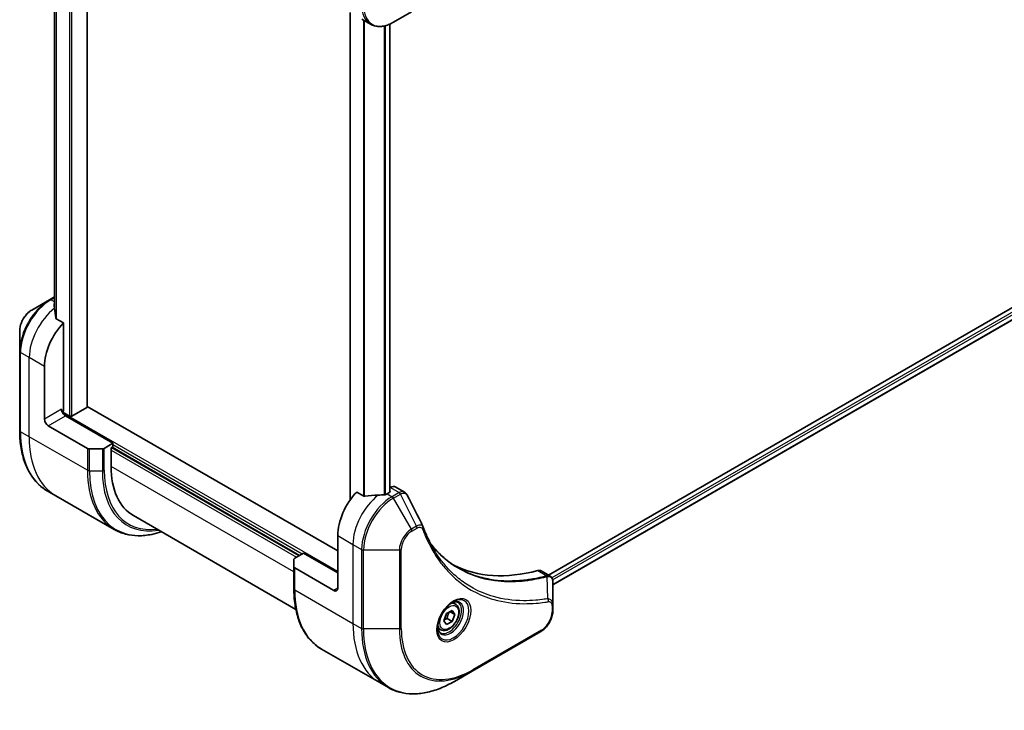
# Model space of a CAD drawing. Units: millimetres. Extents: x 0 to 8466, y 0 to 1546.
# Drawn here: x 352 to 535, y 316 to 444 of the extents above; entities that cross this region are included whole.
import ezdxf

# ---------------------------------------------------------------- set-up
doc = ezdxf.new("R2010")
doc.units = ezdxf.units.MM
doc.layers.add('Visible (ISO)', color=7, linetype='Continuous', lineweight=35)
doc.layers.add('Visible Narrow (ISO)', color=7, linetype='Continuous', lineweight=25)

msp = doc.modelspace()

# ---------------------------------------------------------------- linework, layer by layer
at = {"layer": 'Visible (ISO)'}
for p, q in [((364.9327, 372.1107), (364.9327, 486.9002)), ((688.6291, 478.2552), (450.5991, 340.8286)), ((358.846, 477.1046), (358.846, 390.6755)), ((689.2885, 476.363), (451.3947, 339.015)), ((413.7595, 445.3899), (413.7595, 354.796)), ((421.7998, 443.5731), (425.1282, 445.4947)), ((415.9285, 444.1377), (417.5498, 443.2016)), ((421.1477, 443.2398), (421.1477, 356.2406)), ((357.9531, 392.0142), (354.6247, 390.0925)), ((358.846, 392.5297), (357.9531, 392.0142)), ((360.5315, 387.719), (359.1941, 388.4911)), ((360.5315, 371.4575), (360.5315, 387.719)), ((352.3998, 386.239), (352.3998, 382.3956)), ((352.3998, 382.3956), (352.3998, 367.6987)), ((356.996, 369.8245), (356.996, 379.6224)), ((364.8449, 371.9882), (362.0872, 370.396)), ((411.4432, 345.3296), (364.9327, 372.1824)), ((361.6629, 370.396), (360.428, 371.109)), ((369.7239, 365.3337), (360.8851, 370.4368)), ((357.7031, 368.5997), (364.9813, 364.3977)), ((367.749, 364.3131), (365.3348, 364.3131)), ((369.7239, 365.3337), (368.1026, 364.3977)), ((369.3704, 364.4764), (369.7239, 364.6805)), ((369.3704, 361.0471), (369.3704, 364.4764)), ((369.5825, 364.5989), (404.3721, 344.5131)), ((369.7239, 364.6805), (369.7239, 365.3337)), ((359.1381, 355.5718), (357.5168, 356.5079)), ((421.2341, 357.1061), (421.1477, 357.0562)), ((422.2341, 357.2051), (423.8779, 356.2561)), ((369.9518, 349.3285), (359.1381, 355.5718)), ((416.3162, 355.5117), (414.9787, 356.2839)), ((421.1306, 356.2298), (420.6356, 355.944)), ((373.5125, 351.8916), (403.6739, 334.4779)), ((411.4432, 348.1873), (411.4432, 338.3894)), ((403.3115, 342.3873), (403.3115, 343.7811)), ((403.4579, 343.9853), (405.0792, 344.9213)), ((405.0792, 344.9213), (411.4432, 341.2471)), ((403.3115, 342.3873), (403.3115, 338.3048)), ((410.7361, 337.9811), (403.4579, 342.1832)), ((449.2128, 341.629), (450.8566, 340.6799)), ((451.3947, 335.3141), (451.3947, 339.5607)), ((433.3243, 335.4637), (432.7874, 335.7737)), ((451.3947, 334.2223), (451.3947, 335.3141)), ((431.1408, 332.3704), (431.6511, 333.6856)), ((431.6511, 333.6856), (432.6717, 334.2749)), ((431.7525, 332.7644), (432.6717, 332.2337)), ((432.2982, 334.0592), (433.1821, 333.5489)), ((432.6717, 334.2749), (433.1821, 333.5489)), ((433.1821, 333.5489), (432.6717, 332.2337)), ((430.5743, 330.7006), (430.0374, 331.0105)), ((431.6511, 331.6444), (431.1408, 332.3704)), ((432.6717, 332.2337), (431.6511, 331.6444)), ((436.4419, 323.0203), (449.1699, 330.3687)), ((408.4285, 327.114), (419.2422, 320.8707)), ((433.1135, 321.0986), (436.4419, 323.0203)), ((419.2422, 320.8707), (420.8635, 319.9347))]:
    msp.add_line(p, q, dxfattribs=at)
for centre, major_axis, ratio, start_param, end_param in [((358.693, 385.1746), (-0.8423, 9.7103), 0.07779162, 5.27600846, 5.36964529), ((358.693, 385.1746), (-0.8423, 9.7103), 0.07779162, 5.0684181, 5.27600846), ((362.6528, 382.8884), (4, 6.9282), 0.57735027, 1.16979494, 2.35619449), ((360.8851, 371.2533), (-0.5, 0.866), 0.57735027, 0.78539816, 2.35619449), ((360.178, 371.2533), (-0.25, -0.433), 0.57735027, 1.32748183, 2.35619449), ((364.6327, 372.1107), (0.3, 0), 0.57735027, 5.49778714, 6.28318531), ((357.7031, 369.4162), (0.5, -0.866), 0.57735027, 3.92699082, 5.49778714), ((361.875, 370.5185), (0.3, 0), 0.57735027, 3.92699082, 5.49778714), ((365.3348, 364.6018), (-0.5, 0), 0.57735027, 0.78539816, 1.57079633), ((367.749, 364.6018), (-0.5, 0), 0.57735027, 1.57079633, 2.35619449), ((383.5125, 369.2121), (-10, -17.3205), 0.57735027, 5.49778714, 6.28318531), ((421.2341, 355.4731), (1, 1.7321), 0.57735027, 0, 0.78539816), ((417.1001, 351.4533), (-4, -6.9282), 0.57735027, 4.31138759, 5.49778714), ((421.0599, 349.1671), (-12.4362, 0.8996), 0.5228786, 4.91764363, 5.12523399), ((421.0599, 349.1671), (-12.4362, 0.8996), 0.5228786, 4.82400679, 4.91764363), ((420.6356, 349.4121), (-4, -6.9282), 0.57735027, 3.92699082, 3.97194189), ((420.9184, 356.3523), (0.3, 0), 0.57735027, 5.49778714, 6.98403002), ((425.9958, 349.0664), (1.0849, 1.0898), 0.82737827, 5.92008942, 6.0121585), ((403.8115, 343.7811), (-0.5, 0), 0.57735027, 5.49778714, 6.28318531), ((403.8115, 342.3873), (-0.5, 0), 0.57735027, 0, 0.78539816), ((458.1123, 388.1956), (-26, -45.0333), 0.57735027, 0.03285124, 0.523143), ((448.2128, 339.8969), (1, 1.7321), 0.57735027, 0, 0.523143), ((410.7361, 338.7976), (0.5, -0.866), 0.57735027, 5.49778714, 7.06858347)]:
    msp.add_ellipse(centre, major_axis=major_axis, ratio=ratio, start_param=start_param, end_param=end_param, dxfattribs=at)
for points, knots in [([(417.5498, 443.2016), (417.7854, 443.0656), (418.0396, 442.9619), (418.5725, 442.8225), (418.8512, 442.7866), (419.4221, 442.7804), (419.7145, 442.8098), (420.3056, 442.9293), (420.6045, 443.0194), (421.2029, 443.2554), (421.5025, 443.4014), (421.7998, 443.5731)], [3.926990817, 3.926990817, 3.926990817, 3.926990817, 4.08407045, 4.08407045, 4.241150082, 4.241150082, 4.398229715, 4.398229715, 4.555309348, 4.555309348, 4.71238898, 4.71238898, 4.71238898, 4.71238898]), ([(358.846, 391.2965), (358.8266, 391.282), (358.81, 391.2652), (358.7827, 391.224), (358.7752, 391.1989), (358.7752, 391.1701), (358.7757, 391.1645), (358.7765, 391.1589)], [0.1381784998, 0.1381784998, 0.1381784998, 0.1381784998, 0.1469944231, 0.1469944231, 0.158315622, 0.158315622, 0.1609890322, 0.1609890322, 0.1609890322, 0.1609890322]), ([(354.6247, 390.0925), (354.3786, 389.9505), (354.1416, 389.7691), (353.6975, 389.3461), (353.4905, 389.1043), (353.1204, 388.5802), (352.9574, 388.2979), (352.6885, 387.7153), (352.5826, 387.4151), (352.4383, 386.819), (352.3998, 386.5231), (352.3998, 386.239)], [1.57079633, 1.57079633, 1.57079633, 1.57079633, 1.88495559, 1.88495559, 2.19911486, 2.19911486, 2.51327412, 2.51327412, 2.82743339, 2.82743339, 3.14159265, 3.14159265, 3.14159265, 3.14159265]), ([(359.1075, 388.6206), (359.1102, 388.5975), (359.1175, 388.5746), (359.1446, 388.5283), (359.1675, 388.5065), (359.1941, 388.4911)], [-0.0201836507, -0.0201836507, -0.0201836507, -0.0201836507, -0.0112759257, -0.0112759257, 0, 0, 0, 0]), ([(357.5168, 356.5079), (356.8623, 356.8858), (356.2595, 357.353), (355.1759, 358.4495), (354.6951, 359.0787), (353.8663, 360.4784), (353.5182, 361.249), (352.96, 362.9104), (352.7499, 363.8013), (352.4698, 365.6817), (352.3998, 366.6713), (352.3998, 367.6987)], [2.35619449, 2.35619449, 2.35619449, 2.35619449, 2.513274123, 2.513274123, 2.670353756, 2.670353756, 2.827433388, 2.827433388, 2.984513021, 2.984513021, 3.141592654, 3.141592654, 3.141592654, 3.141592654]), ([(416.3162, 355.5117), (416.3432, 355.4961), (416.3774, 355.4853), (416.4425, 355.4787), (416.4723, 355.48), (416.5011, 355.4843)], [0.093260715, 0.093260715, 0.093260715, 0.093260715, 0.1047444472, 0.1047444472, 0.1134564756, 0.1134564756, 0.1134564756, 0.1134564756]), ([(420.1421, 355.7295), (420.1512, 355.7294), (420.1603, 355.7295), (420.2068, 355.7314), (420.247, 355.7376), (420.321, 355.7588), (420.3547, 355.7739), (420.3814, 355.7907)], [0.1103900742, 0.1103900742, 0.1103900742, 0.1103900742, 0.1130634845, 0.1130634845, 0.1243846834, 0.1243846834, 0.1357058823, 0.1357058823, 0.1357058823, 0.1357058823]), ([(423.8779, 356.2561), (423.9212, 356.231), (423.9627, 356.2031), (424.0413, 356.1425), (424.0784, 356.1097), (424.1479, 356.0403), (424.1803, 356.0037), (424.2405, 355.9274), (424.2682, 355.8878), (424.3194, 355.8062), (424.3428, 355.7643), (424.3641, 355.7214)], [0.1178779852, 0.1178779852, 0.1178779852, 0.1178779852, 0.1308517681, 0.1308517681, 0.143825551, 0.143825551, 0.1567993339, 0.1567993339, 0.1697731168, 0.1697731168, 0.1827468997, 0.1827468997, 0.1827468997, 0.1827468997]), ([(369.9518, 349.3285), (370.6063, 348.9507), (371.3123, 348.6622), (372.8038, 348.2721), (373.5891, 348.1703), (375.2157, 348.1524), (376.057, 348.2362), (377.5055, 348.529), (378.1034, 348.6905), (378.7064, 348.8929)], [3.926990817, 3.926990817, 3.926990817, 3.926990817, 4.08407045, 4.08407045, 4.241150082, 4.241150082, 4.398229715, 4.398229715, 4.506045066, 4.506045066, 4.506045066, 4.506045066]), ([(427.3302, 349.7664), (427.4563, 349.4285), (427.5833, 349.1065), (427.8515, 348.4628), (427.9907, 348.1463), (428.279, 347.5244), (428.4281, 347.219), (428.7361, 346.6194), (428.895, 346.3252), (429.2224, 345.7484), (429.391, 345.4658), (429.5643, 345.189)], [0, 0, 0, 0, 0.160255913, 0.160255913, 0.320511826, 0.320511826, 0.480767738, 0.480767738, 0.641023651, 0.641023651, 0.801279564, 0.801279564, 0.801279564, 0.801279564]), ([(433.8119, 342.181), (433.338, 342.4546), (432.8773, 342.7511), (431.9836, 343.3891), (431.5506, 343.7306), (430.7134, 344.4579), (430.3092, 344.8436), (429.5308, 345.6583), (429.1567, 346.0872), (428.7822, 346.5572), (428.7663, 346.5773), (428.7504, 346.5974)], [2.73884789, 2.73884789, 2.73884789, 2.73884789, 3.0315659, 3.0315659, 3.32428391, 3.32428391, 3.61700192, 3.61700192, 3.90971993, 3.90971993, 3.92272088, 3.92272088, 3.92272088, 3.92272088]), ([(450.8566, 340.6799), (450.9354, 340.6344), (451.0063, 340.5774), (451.128, 340.4495), (451.1788, 340.3787), (451.2623, 340.2304), (451.2951, 340.1528), (451.3459, 339.9937), (451.364, 339.9122), (451.388, 339.7466), (451.394, 339.6625), (451.3947, 339.5773)], [0.07890981, 0.07890981, 0.07890981, 0.07890981, 0.102485407, 0.102485407, 0.126061004, 0.126061004, 0.149636601, 0.149636601, 0.173212198, 0.173212198, 0.196787795, 0.196787795, 0.196787795, 0.196787795]), ([(408.4285, 327.114), (407.774, 327.4919), (407.1712, 327.9591), (406.0876, 329.0557), (405.6068, 329.6848), (404.778, 331.0846), (404.4299, 331.8551), (403.8717, 333.5165), (403.6616, 334.4074), (403.3815, 336.2879), (403.3115, 337.2775), (403.3115, 338.3048)], [3.926990817, 3.926990817, 3.926990817, 3.926990817, 4.08407045, 4.08407045, 4.241150082, 4.241150082, 4.398229715, 4.398229715, 4.555309348, 4.555309348, 4.71238898, 4.71238898, 4.71238898, 4.71238898]), ([(432.9064, 335.8801), (432.6299, 335.7204), (432.3451, 335.5075), (431.7911, 334.9906), (431.5221, 334.6857), (431.031, 334.0133), (430.8094, 333.6453), (430.4398, 332.887), (430.2919, 332.4967), (430.0847, 331.7396), (430.0249, 331.3727), (430.0062, 330.9748), (430.0048, 330.914), (430.0048, 330.8543)], [6.28318531, 6.28318531, 6.28318531, 6.28318531, 6.58198846, 6.58198846, 6.88431564, 6.88431564, 7.18953753, 7.18953753, 7.49504782, 7.49504782, 7.7981246, 7.7981246, 7.85398163, 7.85398163, 7.85398163, 7.85398163]), ([(433.3243, 335.4637), (433.4727, 335.378), (433.6003, 335.2577), (433.8077, 334.9587), (433.8832, 334.7766), (433.9799, 334.3555), (433.9931, 334.1115), (433.9511, 333.5948), (433.8935, 333.3212), (433.7154, 332.7782), (433.5954, 332.5088), (433.3059, 331.9988), (433.1366, 331.7582), (432.7631, 331.3271), (432.5588, 331.1368), (432.1304, 330.8261), (431.9062, 330.7061), (431.4597, 330.5589), (431.2366, 330.5294), (430.864, 330.5727), (430.7108, 330.6217), (430.5743, 330.7006)], [3.92699082, 3.92699082, 3.92699082, 3.92699082, 4.19278519, 4.19278519, 4.48240969, 4.48240969, 4.81050461, 4.81050461, 5.14921548, 5.14921548, 5.48534867, 5.48534867, 5.81990807, 5.81990807, 6.15582351, 6.15582351, 6.49447577, 6.49447577, 6.82407541, 6.82407541, 7.06858347, 7.06858347, 7.06858347, 7.06858347]), ([(432.643, 335.7136), (432.6807, 335.7308), (432.7179, 335.7466), (432.8669, 335.8053), (432.9743, 335.8372), (433.1755, 335.8779), (433.2691, 335.8867), (433.4404, 335.8848), (433.518, 335.8742), (433.659, 335.8373), (433.7225, 335.8111), (433.7814, 335.7771)], [0.105628495, 0.105628495, 0.105628495, 0.105628495, 0.157079633, 0.157079633, 0.314159265, 0.314159265, 0.471238898, 0.471238898, 0.628318531, 0.628318531, 0.785398163, 0.785398163, 0.785398163, 0.785398163]), ([(451.3947, 334.2223), (451.3947, 333.9382), (451.3562, 333.6423), (451.2119, 333.0461), (451.106, 332.7459), (450.8371, 332.1634), (450.6742, 331.8811), (450.3041, 331.357), (450.0971, 331.1152), (449.6529, 330.6921), (449.4159, 330.5108), (449.1699, 330.3687)], [1.57079633, 1.57079633, 1.57079633, 1.57079633, 1.88495559, 1.88495559, 2.19911486, 2.19911486, 2.51327412, 2.51327412, 2.82743339, 2.82743339, 3.14159265, 3.14159265, 3.14159265, 3.14159265]), ([(430.5314, 330.148), (430.4725, 330.182), (430.4181, 330.2239), (430.3156, 330.3276), (430.2676, 330.3895), (430.1804, 330.5369), (430.1412, 330.6224), (430.0758, 330.8169), (430.0497, 330.9259), (430.0261, 331.0842), (430.0212, 331.1244), (430.0172, 331.1656)], [3.926990817, 3.926990817, 3.926990817, 3.926990817, 4.08407045, 4.08407045, 4.241150082, 4.241150082, 4.398229715, 4.398229715, 4.555309348, 4.555309348, 4.606760485, 4.606760485, 4.606760485, 4.606760485]), ([(420.8635, 319.9347), (421.518, 319.5568), (422.224, 319.2684), (423.7155, 318.8782), (424.5007, 318.7764), (426.1274, 318.7585), (426.9687, 318.8423), (428.6866, 319.1896), (429.5632, 319.4531), (431.3318, 320.1507), (432.2238, 320.5849), (433.1135, 321.0986)], [2.35619449, 2.35619449, 2.35619449, 2.35619449, 2.513274123, 2.513274123, 2.670353756, 2.670353756, 2.827433388, 2.827433388, 2.984513021, 2.984513021, 3.141592654, 3.141592654, 3.141592654, 3.141592654])]:
    msp.add_open_spline(points, degree=3, knots=knots, dxfattribs=at)
msp.add_open_spline([(424.3641, 355.7214), (425.3356, 353.7724), (426.3083, 351.824), (427.2825, 349.8762)], degree=3, dxfattribs=at)
for points, weights in [([(431.2065, 332.5396), (431.4297, 332.6615), (431.7525, 332.7644)], [1.07672477615, 1.07039454817, 1]), ([(431.7525, 332.7644), (431.8555, 333.4734), (432.2164, 334.012)], [1, 1.14666441016, 1.01523736138])]:
    msp.add_rational_spline(points, weights, degree=2, dxfattribs=at)
at = {"layer": 'Visible Narrow (ISO)'}
for p, q in [((361.6629, 488.788), (361.6629, 370.396)), ((362.0872, 370.396), (362.0872, 488.5431)), ((364.8449, 486.9509), (364.8449, 371.9882)), ((689.124, 477.7245), (451.1911, 340.3539)), ((451.3523, 339.957), (689.3362, 477.3571)), ((358.8472, 390.6667), (358.8472, 477.104)), ((359.1782, 476.9734), (359.1782, 388.5014)), ((359.2648, 388.4503), (359.2648, 476.9471)), ((689.3419, 476.4953), (451.3947, 339.1165)), ((413.8474, 354.9195), (413.8474, 445.3392)), ((416.2454, 443.9547), (416.2454, 355.5525)), ((416.4304, 355.4804), (416.4304, 443.8479)), ((420.0714, 442.8824), (420.0714, 355.7303)), ((420.3107, 355.7568), (420.3107, 442.9404)), ((421.0599, 443.2015), (421.0599, 356.189)), ((358.2031, 391.9895), (358.846, 392.3606)), ((358.846, 391.6183), (358.2031, 391.9895)), ((354.1676, 381.2554), (352.5462, 382.1915)), ((352.5462, 367.4946), (352.5462, 382.1915)), ((356.996, 379.6224), (354.1676, 381.2554)), ((354.1676, 366.5585), (354.1676, 381.2554)), ((360.178, 371.6616), (356.996, 369.8245)), ((357.7031, 368.5997), (360.8851, 370.4368)), ((411.4432, 341.492), (360.3801, 370.9733)), ((354.1676, 366.5585), (352.5462, 367.4946)), ((364.9813, 360.3152), (354.1676, 366.5585)), ((364.9813, 364.3977), (364.9813, 360.3152)), ((365.3348, 360.2306), (365.3348, 364.3131)), ((367.749, 364.3131), (367.749, 360.2306)), ((368.1026, 360.3152), (368.1026, 364.3977)), ((369.3704, 364.0682), (403.8065, 344.1865)), ((404.2307, 344.4314), (369.4411, 364.5172)), ((369.7239, 365.0888), (404.8671, 344.7988)), ((365.3348, 360.2306), (367.749, 360.2306)), ((403.3115, 341.4512), (369.3704, 361.0471)), ((421.2341, 357.1061), (422.8553, 356.17)), ((420.6356, 355.944), (421.5498, 355.4162)), ((422.8445, 356.1637), (421.5498, 355.4162)), ((421.7998, 355.1523), (423.0945, 355.8998)), ((425.1282, 349.3873), (421.7998, 355.1523)), ((426.0737, 349.9332), (423.0945, 355.8998)), ((426.0737, 349.9332), (425.1282, 349.3873)), ((425.2318, 349.0388), (426.1773, 349.5847)), ((411.4432, 348.1873), (414.2716, 346.5543)), ((414.2716, 346.5543), (414.2716, 331.8574)), ((414.2716, 346.5543), (415.893, 345.6182)), ((415.893, 345.6182), (415.893, 330.9213)), ((416.2465, 330.8368), (416.2465, 345.5337)), ((416.2465, 345.5337), (422.9034, 345.5337)), ((422.9034, 345.5337), (422.9034, 330.8368)), ((423.2569, 330.9213), (423.2569, 345.6182)), ((403.4579, 338.1007), (403.4579, 342.1832)), ((448.5794, 341.6858), (450.2809, 340.7034)), ((450.4535, 336.4494), (450.349, 340.5908)), ((411.4432, 338.3894), (410.7361, 337.9811)), ((403.4579, 338.1007), (414.2716, 331.8574)), ((451.2483, 335.1099), (451.2483, 334.0182)), ((414.2716, 331.8574), (415.893, 330.9213)), ((422.9034, 330.8368), (416.2465, 330.8368)), ((449.2734, 330.5976), (436.5455, 323.2491))]:
    msp.add_line(p, q, dxfattribs=at)
for centre, major_axis, ratio, start_param, end_param in [((421.5498, 450.1298), (-4, -6.9282), 0.57735027, 5.49778714, 6.28318531), ((421.7998, 449.9855), (-3.9268, -6.8014), 0.57735027, 5.49778714, 7.06858347), ((357.9531, 385.6018), (-3.9268, -6.8014), 0.57735027, 3.92699082, 5.49778714), ((358.2031, 385.4575), (4, 6.9282), 0.57735027, 0.78539816, 2.35619449), ((358.2031, 391.5812), (-0.25, 0.433), 0.57735027, 5.49778714, 6.28318531), ((354.6247, 387.5235), (1.5732, 2.7249), 0.57735027, 0.78539816, 2.35619449), ((359.8244, 384.5214), (4, 6.9282), 0.57735027, 0.95284624, 2.35619449), ((352.8998, 382.3956), (-0.5, 0), 0.57735027, 0, 0.78539816), ((352.8998, 367.6987), (-0.5, 0), 0.57735027, 0, 0.78539816), ((369.5168, 377.2925), (-12, -20.7846), 0.57735027, 5.49778714, 6.28318531), ((371.1381, 376.3564), (-12, -20.7846), 0.57735027, 5.49778714, 6.28318531), ((381.9518, 370.1131), (-12, -20.7846), 0.57735027, 5.49778714, 6.28318531), ((365.3348, 360.5193), (0.5, 0), 0.57735027, 3.92699082, 4.71238898), ((382.2018, 369.9688), (-11.9268, -20.6578), 0.57735027, 5.49778714, 6.85954973), ((367.749, 360.5193), (-0.5, 0), 0.57735027, 1.57079633, 2.35619449), ((383.4089, 369.2719), (-11.0732, -19.1794), 0.57735027, 5.49778714, 6.72709511), ((383.5125, 369.2121), (-10.8964, -18.8732), 0.57735027, 5.49778714, 6.69165342), ((419.9285, 349.8203), (-4, -6.9282), 0.57735027, 4.0944389, 5.49778714), ((421.5498, 348.8842), (-4, -6.9282), 0.57735027, 3.92699082, 5.49778714), ((421.7998, 348.7399), (3.9268, 6.8014), 0.57735027, 0.78539816, 2.35619449), ((421.5498, 355.008), (0.25, -0.433), 0.57735027, 1.57079633, 2.35619449), ((422.8445, 355.7555), (-0.25, 0.433), 0.57735027, 4.71238898, 5.49778714), ((422.8553, 355.7618), (0.2535, -0.431), 0.58272546, 1.56556184, 2.35147354), ((425.1282, 346.8182), (-1.5732, -2.7249), 0.57735027, 3.92699082, 5.49778714), ((424.8782, 349.243), (-0.25, 0.433), 0.57735027, 3.92699082, 4.71238898), ((425.8237, 349.7888), (-0.25, 0.433), 0.57735027, 3.92699082, 4.71238898), ((426.8618, 349.5916), (0.4684, 0.1749), 0.7371107, 5.25887382, 6.28318531), ((425.2318, 346.7584), (1.3964, 2.4187), 0.57735027, 0.78539816, 2.35619449), ((416.2465, 345.8224), (0.5, 0), 0.57735027, 3.92699082, 4.71238898), ((422.9034, 345.8224), (-0.5, 0), 0.57735027, 1.57079633, 2.35619449), ((450.1418, 340.24), (-0.1282, 0.4833), 0.70765843, 5.32110362, 5.66947619), ((450.1892, 340.2562), (0.192, -0.4617), 0.7825254, 2.02708248, 2.42717461), ((403.8115, 338.3048), (-0.5, 0), 0.57735027, 0, 0.78539816), ((420.4285, 347.8986), (-12, -20.7846), 0.57735027, 5.49778714, 6.28318531), ((432.9064, 332.5295), (2.0518, 3.5538), 0.57735027, 2.35619449, 7.06858347), ((450.2049, 336.1144), (-0.0828, 0.4931), 0.7371107, 4.16590415, 5.32901143), ((432.4064, 332.8182), (-1.6982, -2.9414), 0.57735027, 5.59811367, 10.10984959), ((432.1564, 332.9626), (1.625, 2.8146), 0.57735027, 3.14159265, 6.28318531), ((431.9493, 333.0821), (1.375, 2.3816), 0.57735027, 0, 0.56017967), ((450.8947, 335.3141), (0.5, 0), 0.57735027, 5.49778714, 6.28318531), ((449.2734, 332.878), (-1.3964, -2.4187), 0.57735027, 0.78539816, 2.35619449), ((450.8947, 334.2223), (0.5, 0), 0.57735027, 5.49778714, 6.28318531), ((431.2422, 341.6553), (-12, -20.7846), 0.57735027, 5.49778714, 6.28318531), ((432.8635, 340.7193), (-12, -20.7846), 0.57735027, 5.49778714, 6.28318531), ((416.2465, 331.1254), (0.5, 0), 0.57735027, 3.92699082, 4.71238898), ((422.9034, 331.1254), (-0.5, 0), 0.57735027, 1.57079633, 2.35619449), ((436.5455, 338.5935), (-9.3964, -16.2751), 0.57735027, 5.49778714, 7.06858347), ((431.9493, 333.0821), (-1.375, -2.3816), 0.57735027, 5.72300564, 6.28318531), ((433.1135, 340.5749), (-11.9268, -20.6578), 0.57735027, 5.49778714, 7.06858347), ((436.4419, 338.6533), (-9.5732, -16.5813), 0.57735027, 5.49778714, 7.06858347), ((448.9199, 330.8017), (0.25, -0.433), 0.57735027, 0, 0.78539816), ((436.1919, 323.4533), (0.25, -0.433), 0.57735027, 0, 0.78539816)]:
    msp.add_ellipse(centre, major_axis=major_axis, ratio=ratio, start_param=start_param, end_param=end_param, dxfattribs=at)
for centre, major_axis in [((433.01, 332.4698), (2.2286, 3.86)), ((432.1614, 332.9596), (1.225, 2.1218))]:
    msp.add_ellipse(centre, major_axis=major_axis, ratio=0.57735027, dxfattribs=at)
for points, knots in [([(422.8553, 356.17), (422.8536, 356.169), (422.8518, 356.1679), (422.8481, 356.1658), (422.8463, 356.1648), (422.8445, 356.1637)], [0.00000000001, 0.00000000001, 0.00000000001, 0.00000000001, 0.00076834266, 0.00076834266, 0.00153668531, 0.00153668531, 0.00153668531, 0.00153668531]), ([(423.8778, 356.2559), (423.805, 356.2979), (423.7262, 356.3276), (423.4046, 356.391), (423.1276, 356.3294), (422.8553, 356.17)], [-0.117877985, -0.117877985, -0.117877985, -0.117877985, -0.087259675, -0.087259675, 0, 0, 0, 0]), ([(423.0945, 355.8998), (423.0968, 355.901), (423.099, 355.9023), (423.1034, 355.9048), (423.1056, 355.906), (423.1078, 355.9072)], [-0.00153668531, -0.00153668531, -0.00153668531, -0.00153668531, -0.00076834266, -0.00076834266, -0.00000000001, -0.00000000001, -0.00000000001, -0.00000000001]), ([(423.1078, 355.9072), (423.3579, 356.0485), (423.606, 356.1117), (423.9874, 356.0723), (424.1343, 356.0047), (424.292, 355.8418), (424.3322, 355.7857), (424.3642, 355.7214)], [0, 0, 0, 0, 0.087259675, 0.087259675, 0.154661595, 0.154661595, 0.1827469, 0.1827469, 0.1827469, 0.1827469]), ([(427.2827, 349.8762), (427.2459, 349.9503), (427.1895, 350.0072), (427.0115, 350.1201), (426.8699, 350.1495), (426.5932, 350.1338), (426.4638, 350.1043), (426.2459, 350.0215), (426.1603, 349.9813), (426.0737, 349.9332)], [-0.177440356, -0.177440356, -0.177440356, -0.177440356, -0.14010274, -0.14010274, -0.077834855, -0.077834855, -0.029936483, -0.029936483, 0, 0, 0, 0]), ([(426.1773, 349.5847), (426.2478, 349.6254), (426.3184, 349.6587), (426.4988, 349.7246), (426.6069, 349.7446), (426.8377, 349.7406), (426.9554, 349.7015), (427.1204, 349.5671), (427.178, 349.4875), (427.2153, 349.3874)], [0, 0, 0, 0, 0.029936483, 0.029936483, 0.077834855, 0.077834855, 0.14010274, 0.14010274, 0.187502416, 0.187502416, 0.187502416, 0.187502416]), ([(427.2153, 349.3874), (427.2425, 349.3148), (427.2698, 349.2423), (427.3311, 349.0819), (427.3652, 348.994), (427.4497, 348.7792), (427.5005, 348.6527), (427.6192, 348.3634), (427.6876, 348.2012), (427.8477, 347.8313), (427.9404, 347.6244), (428.1586, 347.1538), (428.2855, 346.8917), (428.5856, 346.2979), (428.7613, 345.969), (429.163, 345.2566), (429.3918, 344.8763), (429.9464, 344.0119), (430.279, 343.5358), (431.0782, 342.4847), (431.555, 341.9228), (432.707, 340.7074), (433.3988, 340.0771), (434.903, 338.8996), (435.7203, 338.3599), (437.7862, 337.2242), (439.0738, 336.6969), (442.1894, 335.8113), (444.0635, 335.5513), (446.7724, 335.5297), (447.534, 335.5593), (448.8317, 335.6689), (449.362, 335.7297), (450.0497, 335.8289), (450.203, 335.8523), (450.4238, 335.8879), (450.4911, 335.899), (450.5584, 335.9103)], [0, 0, 0, 0, 0.0344265, 0.0344265, 0.07650467, 0.07650467, 0.1377084, 0.1377084, 0.21727325, 0.21727325, 0.32070756, 0.32070756, 0.45517217, 0.45517217, 0.62997615, 0.62997615, 0.8417425, 0.8417425, 1.12477817, 1.12477817, 1.49272454, 1.49272454, 1.97105483, 1.97105483, 2.47873595, 2.47873595, 3.19579554, 3.19579554, 4.127973, 4.127973, 4.4843018, 4.4843018, 4.72660511, 4.72660511, 4.79590965, 4.79590965, 4.82621249, 4.82621249, 4.82621249, 4.82621249]), ([(428.7535, 346.5918), (429.027, 346.2449), (429.3096, 345.91), (430.8287, 344.2294), (432.2149, 343.089), (434.9536, 341.4617), (436.2564, 340.8892), (438.5931, 340.1816), (439.5888, 339.9664), (441.4055, 339.7212), (442.2138, 339.6598), (443.6723, 339.6316), (444.316, 339.6462), (445.4697, 339.7195), (445.9763, 339.7673), (446.8332, 339.874), (447.1812, 339.9243), (447.8957, 340.0418), (448.2625, 340.1096), (448.9147, 340.2435), (449.1994, 340.3063), (449.6254, 340.4069), (449.766, 340.4411), (450.054, 340.5134), (450.2009, 340.5517), (450.349, 340.5908)], [-3.92617715, -3.92617715, -3.92617715, -3.92617715, -3.70555522, -3.70555522, -2.7767893, -2.7767893, -2.03555087, -2.03555087, -1.51897368, -1.51897368, -1.12160661, -1.12160661, -0.81593963, -0.81593963, -0.58081118, -0.58081118, -0.42169471, -0.42169471, -0.2557943, -0.2557943, -0.12817861, -0.12817861, -0.06549657, -0.06549657, 0, 0, 0, 0]), ([(450.4535, 336.4494), (450.3858, 336.4386), (450.3198, 336.4274), (450.1006, 336.3924), (449.9485, 336.3693), (449.266, 336.2717), (448.7398, 336.212), (447.4521, 336.1048), (446.6964, 336.0762), (444.0087, 336.1001), (442.1497, 336.3592), (439.0598, 337.2387), (437.7829, 337.7618), (435.7346, 338.8878), (434.9245, 339.4228), (433.4334, 340.5898), (432.7478, 341.2143), (431.6062, 342.4185), (431.1337, 342.9752), (430.3419, 344.0165), (430.0124, 344.488), (429.6532, 345.0479), (429.6086, 345.1182), (429.5643, 345.189)], [-4.82621249, -4.82621249, -4.82621249, -4.82621249, -4.79590965, -4.79590965, -4.72660511, -4.72660511, -4.4843018, -4.4843018, -4.127973, -4.127973, -3.19579554, -3.19579554, -2.47873595, -2.47873595, -1.97105483, -1.97105483, -1.49272454, -1.49272454, -1.12477817, -1.12477817, -0.8417425, -0.8417425, -0.80127956, -0.80127956, -0.80127956, -0.80127956]), ([(450.2339, 340.6874), (450.0863, 340.6482), (449.9388, 340.6103), (449.6507, 340.5384), (449.5101, 340.5043), (449.0838, 340.4043), (448.799, 340.3418), (448.1466, 340.2088), (447.7797, 340.1414), (447.065, 340.0247), (446.717, 339.9748), (445.8599, 339.8691), (445.3532, 339.8218), (444.1994, 339.7496), (443.5557, 339.7355), (442.0972, 339.7649), (441.289, 339.8268), (439.4727, 340.073), (438.4773, 340.2885), (436.212, 340.9752), (434.9729, 341.5107), (433.8119, 342.181)], [0, 0, 0, 0, 0.06549657, 0.06549657, 0.12817861, 0.12817861, 0.2557943, 0.2557943, 0.42169471, 0.42169471, 0.58081118, 0.58081118, 0.81593963, 0.81593963, 1.12160661, 1.12160661, 1.51897368, 1.51897368, 2.03555087, 2.03555087, 2.73884789, 2.73884789, 2.73884789, 2.73884789]), ([(450.2809, 340.7034), (450.2737, 340.7004), (450.2662, 340.6975), (450.2506, 340.6922), (450.2425, 340.6897), (450.2339, 340.6874)], [0.00000000006, 0.00000000006, 0.00000000006, 0.00000000006, 0.00379309206, 0.00379309206, 0.00758618406, 0.00758618406, 0.00758618406, 0.00758618406]), ([(450.8566, 340.6799), (450.8521, 340.6825), (450.8477, 340.685), (450.7447, 340.7408), (450.6321, 340.764), (450.4374, 340.7504), (450.3597, 340.7329), (450.2809, 340.7034)], [-0.0789098096, -0.0789098096, -0.0789098096, -0.0789098096, -0.0767578006, -0.0767578006, -0.029522231, -0.029522231, 0, 0, 0, 0]), ([(450.349, 340.5908), (450.3639, 340.5909), (450.3778, 340.5913), (450.4044, 340.5926), (450.417, 340.5934), (450.429, 340.5945)], [-0.00758618406, -0.00758618406, -0.00758618406, -0.00758618406, -0.00379309206, -0.00379309206, -0.00000000006, -0.00000000006, -0.00000000006, -0.00000000006]), ([(450.429, 340.5945), (450.5225, 340.6025), (450.6089, 340.5996), (450.8163, 340.5671), (450.9272, 340.5225), (451.1439, 340.3693), (451.2382, 340.2452), (451.3615, 339.9434), (451.3931, 339.7686), (451.3947, 339.5758)], [0, 0, 0, 0, 0.029522231, 0.029522231, 0.076757801, 0.076757801, 0.138164041, 0.138164041, 0.196787795, 0.196787795, 0.196787795, 0.196787795]), ([(451.3947, 339.5758), (451.3947, 339.5733), (451.3947, 339.5708), (451.3947, 339.5657), (451.3947, 339.5632), (451.3947, 339.5607)], [-0.00153668531, -0.00153668531, -0.00153668531, -0.00153668531, -0.00076834265, -0.00076834265, 0, 0, 0, 0]), ([(451.3947, 335.3141), (451.3947, 335.5168), (451.3615, 335.7024), (451.2361, 336.0071), (451.1501, 336.1308), (450.9476, 336.3024), (450.8429, 336.3614), (450.6384, 336.4255), (450.5513, 336.4425), (450.4535, 336.4494)], [-0.187504168, -0.187504168, -0.187504168, -0.187504168, -0.125670471, -0.125670471, -0.069816928, -0.069816928, -0.026852665, -0.026852665, 0, 0, 0, 0]), ([(450.5584, 335.9103), (450.6181, 335.9203), (450.6754, 335.9214), (450.8159, 335.9036), (450.8939, 335.8722), (451.049, 335.7611), (451.1186, 335.6695), (451.2206, 335.4305), (451.2483, 335.2782), (451.2483, 335.1099)], [0, 0, 0, 0, 0.026852665, 0.026852665, 0.069816928, 0.069816928, 0.125670471, 0.125670471, 0.187504168, 0.187504168, 0.187504168, 0.187504168])]:
    msp.add_open_spline(points, degree=3, knots=knots, dxfattribs=at)

doc.saveas('drawing.dxf')
